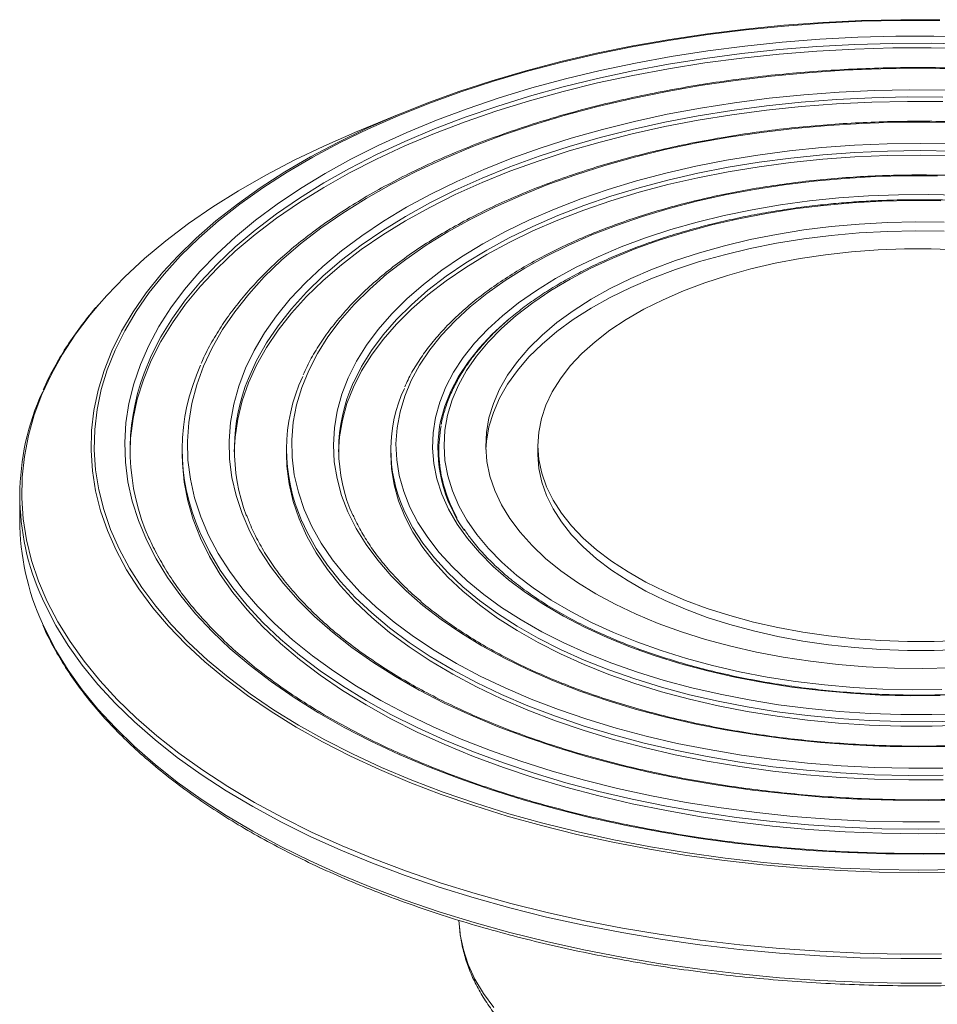
# Model space of a CAD drawing. Units: millimetres. Extents: x 149 to 2525, y 0 to 1761.
# Drawn here: x 2324 to 2412, y 1664 to 1759 of the extents above; entities that cross this region are included whole.
import ezdxf

# ---------------------------------------------------------------- set-up
doc = ezdxf.new("R2010")
doc.units = ezdxf.units.MM

msp = doc.modelspace()

# ---------------------------------------------------------------- linework, layer by layer
at = {"color": 7, "linetype": 'Continuous', "lineweight": 15}
for p, q in [((2359.939, 1749.754), (2355.767, 1748.02)), ((2339.139, 1717.587), (2339.139, 1717.158)), ((2349.139, 1717.587), (2349.139, 1717.158)), ((2359.139, 1717.587), (2359.139, 1717.158)), ((2373.243, 1718.015), (2373.243, 1717.158)), ((2364.052, 1714.801), (2364.341, 1713.507)), ((2323.563, 1713.19), (2323.563, 1710.829)), ((2365.671, 1672.451), (2365.722, 1671.804))]:
    msp.add_line(p, q, dxfattribs=at)
at = {"color": 7, "linetype": 'Continuous', "lineweight": 15, "flags": 128}
for points in [[(2413.454, 1677.315), (2409.719, 1677.272), (2405.983, 1677.32), (2402.256, 1677.459), (2398.546, 1677.688), (2394.86, 1678.007), (2391.209, 1678.415), (2387.598, 1678.912), (2384.038, 1679.496), (2380.535, 1680.165), (2377.097, 1680.92), (2373.732, 1681.757), (2370.448, 1682.675), (2367.251, 1683.672), (2364.15, 1684.745), (2361.15, 1685.893), (2358.259, 1687.112), (2355.483, 1688.401), (2352.828, 1689.755), (2350.301, 1691.173), (2347.906, 1692.65), (2345.649, 1694.184), (2343.536, 1695.771), (2341.57, 1697.408), (2339.757, 1699.091), (2338.1, 1700.816), (2336.603, 1702.58), (2335.269, 1704.377), (2334.102, 1706.206), (2333.103, 1708.06), (2332.276, 1709.937), (2331.622, 1711.832), (2331.142, 1713.741), (2330.838, 1715.659), (2330.71, 1717.582), (2330.759, 1719.507), (2330.984, 1721.428), (2331.385, 1723.342), (2331.96, 1725.243), (2332.71, 1727.129), (2333.632, 1728.994), (2334.723, 1730.834), (2335.983, 1732.646), (2337.406, 1734.426), (2338.992, 1736.169), (2340.735, 1737.871), (2342.633, 1739.529), (2344.681, 1741.139), (2346.874, 1742.697), (2349.207, 1744.2), (2351.675, 1745.645), (2354.274, 1747.029), (2356.996, 1748.347), (2359.836, 1749.598), (2362.788, 1750.778), (2365.844, 1751.885), (2368.999, 1752.917), (2372.245, 1753.871), (2375.574, 1754.744), (2378.98, 1755.536), (2382.455, 1756.244), (2385.991, 1756.867), (2389.58, 1757.403), (2393.214, 1757.851), (2396.885, 1758.211), (2400.585, 1758.48), (2404.305, 1758.659), (2408.038, 1758.748), (2411.775, 1758.746)], [(2337.298, 1734.599), (2338.718, 1736.149), (2340.469, 1737.858), (2342.374, 1739.523), (2344.429, 1741.139), (2346.63, 1742.703), (2348.973, 1744.212), (2351.451, 1745.663), (2354.059, 1747.051), (2356.792, 1748.375), (2359.643, 1749.63), (2362.606, 1750.815), (2365.674, 1751.927), (2368.841, 1752.962), (2372.099, 1753.92), (2375.442, 1754.797), (2378.861, 1755.592), (2382.349, 1756.303), (2385.899, 1756.928), (2389.501, 1757.466), (2393.149, 1757.916), (2396.835, 1758.276), (2400.549, 1758.547), (2404.284, 1758.727), (2408.031, 1758.816), (2411.783, 1758.814)], [(2413.896, 1678.839), (2410.244, 1678.784), (2406.591, 1678.818), (2402.946, 1678.943), (2399.317, 1679.157), (2395.712, 1679.461), (2392.139, 1679.854), (2388.607, 1680.334), (2385.123, 1680.901), (2381.697, 1681.553), (2378.335, 1682.289), (2375.045, 1683.108), (2371.836, 1684.006), (2368.714, 1684.983), (2365.686, 1686.036), (2362.76, 1687.163), (2359.942, 1688.36), (2357.238, 1689.626), (2354.656, 1690.956), (2352.201, 1692.35), (2349.878, 1693.802), (2347.693, 1695.31), (2345.65, 1696.87), (2343.756, 1698.478), (2342.013, 1700.132), (2340.426, 1701.827), (2338.999, 1703.559), (2337.735, 1705.324), (2336.636, 1707.118), (2335.706, 1708.938), (2334.946, 1710.778), (2334.359, 1712.635), (2333.945, 1714.505), (2333.705, 1716.382), (2333.641, 1718.263), (2333.751, 1720.144), (2334.037, 1722.02), (2334.497, 1723.886), (2335.13, 1725.74), (2335.935, 1727.575), (2336.91, 1729.388), (2338.052, 1731.175), (2339.36, 1732.932), (2340.83, 1734.655), (2342.458, 1736.339), (2344.241, 1737.981), (2346.175, 1739.577), (2348.255, 1741.124), (2350.477, 1742.617), (2352.836, 1744.054), (2355.325, 1745.431), (2357.94, 1746.745), (2360.674, 1747.993), (2363.522, 1749.172), (2366.475, 1750.279), (2369.528, 1751.312), (2372.674, 1752.269), (2375.906, 1753.147), (2379.215, 1753.943), (2382.595, 1754.658), (2386.037, 1755.288), (2389.534, 1755.832), (2393.078, 1756.289), (2396.66, 1756.658), (2400.272, 1756.939), (2403.907, 1757.129), (2407.555, 1757.23), (2411.208, 1757.241), (2414.858, 1757.161)], [(2334.14, 1717.372), (2334.197, 1718.684), (2334.428, 1720.564), (2334.836, 1722.436), (2335.419, 1724.295), (2336.175, 1726.138), (2337.103, 1727.96), (2338.201, 1729.756), (2339.467, 1731.524), (2340.897, 1733.257), (2342.487, 1734.953), (2344.235, 1736.608), (2346.136, 1738.217), (2348.186, 1739.777), (2350.38, 1741.284), (2352.712, 1742.735), (2355.178, 1744.125), (2357.772, 1745.453), (2360.487, 1746.715), (2363.317, 1747.908), (2366.256, 1749.029), (2369.296, 1750.076), (2372.432, 1751.046), (2375.654, 1751.936), (2378.956, 1752.746), (2382.331, 1753.472), (2385.769, 1754.113), (2389.264, 1754.668), (2392.807, 1755.136), (2396.389, 1755.515), (2400.003, 1755.804), (2403.639, 1756.003), (2407.29, 1756.111), (2410.947, 1756.128), (2414.602, 1756.055)], [(2411.745, 1681.887), (2408.218, 1681.883), (2404.695, 1681.969), (2401.185, 1682.147), (2397.697, 1682.416), (2394.239, 1682.774), (2390.821, 1683.222), (2387.451, 1683.757), (2384.137, 1684.379), (2380.888, 1685.086), (2377.712, 1685.876), (2374.617, 1686.748), (2371.611, 1687.698), (2368.702, 1688.725), (2365.897, 1689.826), (2363.202, 1690.998), (2360.625, 1692.238), (2358.173, 1693.543), (2355.85, 1694.911), (2353.665, 1696.336), (2351.621, 1697.817), (2349.724, 1699.348), (2347.979, 1700.927), (2346.39, 1702.548), (2344.961, 1704.209), (2343.696, 1705.905), (2342.598, 1707.631), (2341.67, 1709.383), (2340.914, 1711.158), (2340.332, 1712.949), (2339.925, 1714.754), (2339.695, 1716.566), (2339.643, 1718.383), (2339.767, 1720.198), (2340.068, 1722.008), (2340.546, 1723.808), (2341.199, 1725.593), (2342.024, 1727.359), (2343.022, 1729.101), (2344.187, 1730.816), (2345.519, 1732.498), (2347.013, 1734.143), (2348.666, 1735.748), (2350.473, 1737.308), (2352.43, 1738.819), (2354.532, 1740.278), (2356.774, 1741.68), (2359.149, 1743.023), (2361.653, 1744.302), (2364.278, 1745.515), (2367.018, 1746.659), (2369.867, 1747.73), (2372.816, 1748.726), (2375.859, 1749.645), (2378.987, 1750.484), (2382.193, 1751.24), (2385.47, 1751.913), (2388.807, 1752.5), (2392.198, 1753), (2395.633, 1753.412), (2399.104, 1753.734), (2402.602, 1753.966), (2406.118, 1754.107), (2409.644, 1754.157), (2413.17, 1754.116)], [(2414.113, 1684.005), (2410.708, 1683.936), (2407.3, 1683.958), (2403.899, 1684.07), (2400.514, 1684.271), (2397.154, 1684.563), (2393.827, 1684.943), (2390.543, 1685.41), (2387.309, 1685.965), (2384.136, 1686.604), (2381.03, 1687.326), (2378.001, 1688.13), (2375.056, 1689.013), (2372.203, 1689.973), (2369.45, 1691.007), (2366.804, 1692.113), (2364.272, 1693.288), (2361.861, 1694.528), (2359.577, 1695.831), (2357.426, 1697.192), (2355.415, 1698.609), (2353.547, 1700.077), (2351.829, 1701.592), (2350.264, 1703.151), (2348.857, 1704.75), (2347.612, 1706.384), (2346.532, 1708.048), (2345.62, 1709.739), (2344.878, 1711.452), (2344.308, 1713.182), (2343.911, 1714.926), (2343.69, 1716.677), (2343.644, 1718.432), (2343.773, 1720.186), (2344.078, 1721.934), (2344.557, 1723.671), (2345.208, 1725.394), (2346.032, 1727.097), (2347.024, 1728.776), (2348.183, 1730.427), (2349.505, 1732.044), (2350.987, 1733.625), (2352.625, 1735.164), (2354.415, 1736.657), (2356.352, 1738.101), (2358.43, 1739.492), (2360.645, 1740.826), (2362.99, 1742.099), (2365.46, 1743.309), (2368.047, 1744.451), (2370.744, 1745.523), (2373.545, 1746.523), (2376.443, 1747.446), (2379.429, 1748.292), (2382.495, 1749.058), (2385.634, 1749.741), (2388.837, 1750.34), (2392.096, 1750.853), (2395.402, 1751.279), (2398.746, 1751.617), (2402.119, 1751.866), (2405.512, 1752.025), (2408.917, 1752.094), (2412.325, 1752.073)], [(2344.14, 1717.372), (2344.213, 1718.766), (2344.464, 1720.517), (2344.89, 1722.26), (2345.492, 1723.988), (2346.267, 1725.699), (2347.213, 1727.386), (2348.328, 1729.045), (2349.609, 1730.673), (2351.052, 1732.264), (2352.654, 1733.815), (2354.41, 1735.32), (2356.315, 1736.777), (2358.364, 1738.18), (2360.552, 1739.528), (2362.872, 1740.814), (2365.32, 1742.037), (2367.887, 1743.193), (2370.567, 1744.279), (2373.353, 1745.291), (2376.238, 1746.228), (2379.212, 1747.086), (2382.27, 1747.864), (2385.401, 1748.559), (2388.599, 1749.169), (2391.853, 1749.693), (2395.156, 1750.129), (2398.499, 1750.477), (2401.872, 1750.734), (2405.266, 1750.901), (2408.673, 1750.977), (2412.082, 1750.962)], [(2412.069, 1687.045), (2408.81, 1687.028), (2405.554, 1687.101), (2402.311, 1687.265), (2399.089, 1687.52), (2395.9, 1687.863), (2392.751, 1688.296), (2389.652, 1688.815), (2386.612, 1689.42), (2383.64, 1690.109), (2380.745, 1690.879), (2377.935, 1691.73), (2375.219, 1692.657), (2372.604, 1693.659), (2370.098, 1694.732), (2367.709, 1695.874), (2365.443, 1697.08), (2363.308, 1698.348), (2361.309, 1699.674), (2359.452, 1701.053), (2357.743, 1702.482), (2356.186, 1703.957), (2354.787, 1705.473), (2353.549, 1707.025), (2352.477, 1708.61), (2351.572, 1710.223), (2350.838, 1711.858), (2350.278, 1713.512), (2349.892, 1715.178), (2349.681, 1716.853), (2349.647, 1718.532), (2349.79, 1720.209), (2350.108, 1721.879), (2350.602, 1723.538), (2351.27, 1725.181), (2352.109, 1726.803), (2353.117, 1728.399), (2354.292, 1729.965), (2355.629, 1731.495), (2357.126, 1732.986), (2358.776, 1734.433), (2360.577, 1735.832), (2362.522, 1737.179), (2364.606, 1738.47), (2366.822, 1739.7), (2369.165, 1740.867), (2371.627, 1741.967), (2374.2, 1742.997), (2376.879, 1743.953), (2379.653, 1744.833), (2382.517, 1745.635), (2385.46, 1746.355), (2388.475, 1746.993), (2391.552, 1747.545), (2394.683, 1748.011), (2397.858, 1748.389), (2401.068, 1748.678), (2404.304, 1748.877), (2407.557, 1748.985), (2410.815, 1749.003), (2414.071, 1748.929)], [(2331.172, 1731.527), (2331.906, 1732.355), (2333.637, 1734.149), (2335.524, 1735.901), (2337.562, 1737.607), (2339.749, 1739.264), (2342.078, 1740.868), (2344.546, 1742.416), (2347.147, 1743.906), (2349.876, 1745.333), (2352.728, 1746.696), (2355.696, 1747.99), (2355.767, 1748.02)], [(2412.896, 1689.127), (2409.746, 1689.084), (2406.596, 1689.131), (2403.457, 1689.27), (2400.337, 1689.498), (2397.248, 1689.817), (2394.198, 1690.224), (2391.197, 1690.719), (2388.254, 1691.299), (2385.38, 1691.964), (2382.582, 1692.71), (2379.87, 1693.537), (2377.252, 1694.44), (2374.737, 1695.417), (2372.332, 1696.466), (2370.045, 1697.582), (2367.883, 1698.762), (2365.853, 1700.004), (2363.961, 1701.301), (2362.214, 1702.652), (2360.616, 1704.051), (2359.173, 1705.493), (2357.889, 1706.975), (2356.769, 1708.492), (2355.816, 1710.039), (2355.033, 1711.611), (2354.422, 1713.203), (2353.985, 1714.81), (2353.724, 1716.427), (2353.639, 1718.05), (2353.731, 1719.672), (2354, 1721.289), (2354.444, 1722.895), (2355.062, 1724.487), (2355.853, 1726.058), (2356.813, 1727.603), (2357.941, 1729.119), (2359.231, 1730.599), (2360.68, 1732.04), (2362.285, 1733.437), (2364.038, 1734.785), (2365.936, 1736.081), (2367.972, 1737.319), (2370.139, 1738.497), (2372.431, 1739.611), (2374.841, 1740.656), (2377.361, 1741.631), (2379.983, 1742.531), (2382.699, 1743.353), (2385.5, 1744.097), (2388.378, 1744.758), (2391.323, 1745.335), (2394.326, 1745.826), (2397.378, 1746.229), (2400.469, 1746.544), (2403.589, 1746.769), (2406.73, 1746.903), (2409.879, 1746.947), (2413.029, 1746.899)], [(2354.141, 1717.372), (2354.23, 1718.8), (2354.496, 1720.402), (2354.937, 1721.995), (2355.55, 1723.572), (2356.333, 1725.129), (2357.285, 1726.661), (2358.402, 1728.163), (2359.681, 1729.63), (2361.118, 1731.058), (2362.708, 1732.442), (2364.446, 1733.779), (2366.326, 1735.063), (2368.344, 1736.29), (2370.492, 1737.458), (2372.764, 1738.561), (2375.152, 1739.598), (2377.65, 1740.563), (2380.248, 1741.455), (2382.94, 1742.271), (2385.716, 1743.007), (2388.568, 1743.662), (2391.487, 1744.234), (2394.464, 1744.721), (2397.489, 1745.121), (2400.552, 1745.433), (2403.645, 1745.656), (2406.757, 1745.789), (2409.879, 1745.832), (2413, 1745.785)], [(2413.997, 1692.264), (2411.027, 1692.182), (2408.054, 1692.19), (2405.086, 1692.289), (2402.136, 1692.478), (2399.212, 1692.757), (2396.325, 1693.125), (2393.486, 1693.58), (2390.704, 1694.121), (2387.989, 1694.746), (2385.351, 1695.453), (2382.799, 1696.239), (2380.342, 1697.102), (2377.988, 1698.037), (2375.746, 1699.044), (2373.624, 1700.116), (2371.628, 1701.252), (2369.767, 1702.446), (2368.047, 1703.696), (2366.473, 1704.995), (2365.052, 1706.34), (2363.787, 1707.726), (2362.685, 1709.149), (2361.748, 1710.602), (2360.979, 1712.082), (2360.383, 1713.582), (2359.96, 1715.098), (2359.712, 1716.624), (2359.64, 1718.155), (2359.744, 1719.686), (2360.024, 1721.211), (2360.479, 1722.724), (2361.107, 1724.221), (2361.907, 1725.696), (2362.874, 1727.144), (2364.007, 1728.561), (2365.3, 1729.94), (2366.75, 1731.277), (2368.351, 1732.567), (2370.098, 1733.807), (2371.984, 1734.991), (2374.003, 1736.115), (2376.147, 1737.176), (2378.411, 1738.17), (2380.784, 1739.092), (2383.259, 1739.941), (2385.828, 1740.713), (2388.481, 1741.405), (2391.208, 1742.014), (2394.001, 1742.54), (2396.85, 1742.979), (2399.744, 1743.331), (2402.674, 1743.594), (2405.628, 1743.767), (2408.598, 1743.849), (2411.571, 1743.841)], [(2411.81, 1693.999), (2408.936, 1693.981), (2406.065, 1694.054), (2403.208, 1694.219), (2400.376, 1694.473), (2397.58, 1694.817), (2394.83, 1695.249), (2392.137, 1695.767), (2389.512, 1696.37), (2386.963, 1697.054), (2384.501, 1697.819), (2382.135, 1698.659), (2379.874, 1699.574), (2377.726, 1700.558), (2375.701, 1701.608), (2373.804, 1702.721), (2372.044, 1703.892), (2370.428, 1705.116), (2368.961, 1706.389), (2367.649, 1707.706), (2366.496, 1709.063), (2365.508, 1710.453), (2364.689, 1711.872), (2364.04, 1713.315), (2363.565, 1714.775), (2363.265, 1716.247), (2363.142, 1717.727), (2363.196, 1719.207), (2363.427, 1720.683), (2363.834, 1722.148), (2364.415, 1723.598), (2365.169, 1725.027), (2366.091, 1726.429), (2367.18, 1727.799), (2368.43, 1729.133), (2369.838, 1730.424), (2371.397, 1731.667), (2373.101, 1732.86), (2374.945, 1733.995), (2376.921, 1735.071), (2379.022, 1736.081), (2381.24, 1737.023), (2383.566, 1737.893), (2385.992, 1738.687), (2388.508, 1739.404), (2391.105, 1740.038), (2393.773, 1740.59), (2396.501, 1741.056), (2399.281, 1741.434), (2402.1, 1741.723), (2404.948, 1741.923), (2407.815, 1742.032), (2410.689, 1742.05), (2413.56, 1741.976)], [(2411.891, 1741.461), (2409.057, 1741.482), (2406.226, 1741.413), (2403.408, 1741.252), (2400.616, 1741.002), (2397.859, 1740.664), (2395.148, 1740.237), (2392.494, 1739.724), (2389.907, 1739.128), (2387.397, 1738.45), (2384.974, 1737.692), (2382.647, 1736.859), (2380.425, 1735.953), (2378.316, 1734.977), (2376.33, 1733.936), (2374.473, 1732.833), (2372.753, 1731.673), (2371.176, 1730.459), (2369.748, 1729.198), (2368.476, 1727.894), (2367.363, 1726.551), (2366.415, 1725.175), (2365.635, 1723.772), (2365.025, 1722.346), (2364.589, 1720.904), (2364.328, 1719.45), (2364.243, 1717.991), (2364.334, 1716.532), (2364.601, 1715.079), (2365.043, 1713.637), (2365.658, 1712.212), (2366.444, 1710.809), (2367.398, 1709.434), (2368.516, 1708.093), (2369.793, 1706.79), (2371.226, 1705.53), (2372.807, 1704.319), (2374.532, 1703.16), (2376.394, 1702.059), (2378.384, 1701.02), (2380.497, 1700.047), (2382.722, 1699.143), (2385.053, 1698.312), (2387.479, 1697.557), (2389.992, 1696.881)], [(2412.193, 1739.39), (2409.473, 1739.425), (2406.755, 1739.367), (2404.05, 1739.219), (2401.37, 1738.979), (2398.726, 1738.65), (2396.13, 1738.232), (2393.592, 1737.728), (2391.123, 1737.139), (2388.735, 1736.469), (2386.436, 1735.719), (2384.238, 1734.894), (2382.15, 1733.996), (2380.179, 1733.03), (2378.336, 1732), (2376.628, 1730.91), (2375.061, 1729.764), (2373.644, 1728.569), (2372.381, 1727.328), (2371.279, 1726.047), (2370.341, 1724.732), (2369.573, 1723.388), (2368.977, 1722.021), (2368.556, 1720.636), (2368.311, 1719.241), (2368.244, 1717.841), (2368.355, 1716.441), (2368.644, 1715.048), (2369.109, 1713.667), (2369.748, 1712.305), (2370.559, 1710.968), (2371.538, 1709.661), (2372.681, 1708.389), (2373.983, 1707.159), (2375.438, 1705.976), (2377.041, 1704.843), (2378.784, 1703.768), (2380.659, 1702.753), (2382.66, 1701.804), (2384.777, 1700.924), (2387.001, 1700.117), (2389.322, 1699.387), (2391.732, 1698.737)], [(2412.193, 1738.533), (2409.473, 1738.567), (2406.755, 1738.51), (2404.05, 1738.361), (2401.37, 1738.122), (2398.726, 1737.793), (2396.13, 1737.375), (2393.592, 1736.871), (2391.123, 1736.282), (2388.735, 1735.612), (2386.436, 1734.862), (2384.238, 1734.037), (2382.15, 1733.139), (2380.179, 1732.173), (2378.336, 1731.143), (2376.628, 1730.053), (2375.061, 1728.907), (2373.644, 1727.711), (2372.381, 1726.47), (2371.279, 1725.19), (2370.341, 1723.874), (2369.573, 1722.53), (2368.977, 1721.163), (2368.556, 1719.779), (2368.311, 1718.384), (2368.251, 1717.587)], [(2413.497, 1736.754), (2410.95, 1736.841), (2408.397, 1736.836), (2405.852, 1736.739), (2403.326, 1736.551), (2400.831, 1736.273), (2398.38, 1735.906), (2395.985, 1735.452), (2393.657, 1734.912), (2391.408, 1734.291), (2389.248, 1733.59), (2387.189, 1732.813), (2385.24, 1731.964), (2383.41, 1731.047), (2381.709, 1730.067), (2380.146, 1729.028), (2378.726, 1727.935), (2377.458, 1726.794), (2376.348, 1725.611), (2375.401, 1724.39), (2374.621, 1723.138), (2374.013, 1721.861), (2373.58, 1720.566), (2373.322, 1719.258), (2373.243, 1717.944), (2373.342, 1716.63), (2373.618, 1715.323), (2374.071, 1714.029), (2374.698, 1712.755), (2375.496, 1711.506), (2376.461, 1710.289), (2377.589, 1709.11), (2378.873, 1707.974), (2380.309, 1706.887), (2381.888, 1705.854), (2383.603, 1704.88), (2385.446, 1703.97), (2387.408, 1703.129), (2389.478, 1702.361), (2391.648, 1701.668), (2393.906, 1701.055)], [(2413.251, 1680.802), (2409.729, 1680.759), (2406.206, 1680.806), (2402.692, 1680.944), (2399.196, 1681.171), (2395.727, 1681.489), (2392.292, 1681.895), (2388.901, 1682.388), (2385.562, 1682.968), (2382.283, 1683.634), (2379.073, 1684.382), (2375.939, 1685.212), (2372.889, 1686.121), (2369.931, 1687.108), (2367.073, 1688.169), (2364.32, 1689.302), (2361.681, 1690.505), (2359.161, 1691.774), (2356.767, 1693.105), (2354.505, 1694.497), (2352.381, 1695.945), (2350.399, 1697.446), (2348.566, 1698.996), (2346.884, 1700.591), (2345.359, 1702.227), (2343.994, 1703.9), (2342.792, 1705.606), (2341.758, 1707.341), (2340.892, 1709.101), (2340.198, 1710.88), (2339.677, 1712.675), (2339.33, 1714.481), (2339.159, 1716.294), (2339.139, 1717.158)], [(2412.087, 1685.931), (2408.802, 1685.913), (2405.519, 1685.987), (2402.248, 1686.153), (2399, 1686.409), (2395.784, 1686.756), (2392.609, 1687.191), (2389.484, 1687.715), (2386.419, 1688.325), (2383.422, 1689.02), (2380.503, 1689.797), (2377.67, 1690.654), (2374.931, 1691.589), (2372.295, 1692.599), (2369.768, 1693.682), (2367.359, 1694.833), (2365.075, 1696.049), (2362.921, 1697.327), (2360.906, 1698.664), (2359.033, 1700.055), (2357.31, 1701.496), (2355.741, 1702.983), (2354.33, 1704.511), (2353.082, 1706.077), (2352, 1707.675), (2351.088, 1709.301), (2350.348, 1710.95), (2349.783, 1712.617), (2349.394, 1714.298), (2349.182, 1715.986), (2349.139, 1717.158)], [(2414.038, 1691.15), (2411.04, 1691.067), (2408.036, 1691.075), (2405.039, 1691.175), (2402.059, 1691.367), (2399.106, 1691.648), (2396.191, 1692.02), (2393.323, 1692.48), (2390.514, 1693.026), (2387.772, 1693.657), (2385.107, 1694.371), (2382.53, 1695.165), (2380.048, 1696.036), (2377.671, 1696.981), (2375.407, 1697.997), (2373.263, 1699.081), (2371.248, 1700.228), (2369.368, 1701.434), (2367.631, 1702.696), (2366.041, 1704.008), (2364.606, 1705.367), (2363.329, 1706.767), (2362.215, 1708.203), (2361.269, 1709.671), (2360.493, 1711.165), (2359.89, 1712.681), (2359.463, 1714.212), (2359.212, 1715.753), (2359.139, 1717.158)], [(2373.243, 1717.158), (2373.243, 1717.087), (2373.342, 1715.773), (2373.618, 1714.466), (2374.071, 1713.172), (2374.698, 1711.898), (2375.496, 1710.649), (2376.461, 1709.432), (2377.589, 1708.253), (2378.873, 1707.117), (2380.309, 1706.029), (2381.888, 1704.997), (2383.603, 1704.023), (2385.446, 1703.113), (2387.408, 1702.272), (2389.478, 1701.503), (2391.648, 1700.811), (2393.906, 1700.198)], [(2393.906, 1701.055), (2396.242, 1700.525), (2398.644, 1700.08), (2401.1, 1699.723), (2403.599, 1699.454), (2406.128, 1699.276), (2408.675, 1699.19), (2411.228, 1699.195), (2413.773, 1699.291)], [(2393.906, 1700.198), (2396.242, 1699.668), (2398.644, 1699.223), (2401.1, 1698.866), (2403.599, 1698.597), (2406.128, 1698.419), (2408.675, 1698.332), (2411.228, 1698.337), (2413.773, 1698.434)], [(2391.732, 1698.737), (2394.218, 1698.169), (2396.772, 1697.686), (2399.382, 1697.29), (2402.036, 1696.983), (2404.723, 1696.766), (2407.432, 1696.64), (2410.152, 1696.606), (2412.87, 1696.663)], [(2389.992, 1696.881), (2392.581, 1696.288), (2395.237, 1695.778), (2397.95, 1695.354), (2400.708, 1695.018), (2403.501, 1694.771), (2406.319, 1694.614), (2409.151, 1694.548), (2411.985, 1694.572)]]:
    msp.add_lwpolyline(points, dxfattribs=at)
at = {"color": 8, "linetype": 'Continuous', "lineweight": 15, "flags": 128}
for points in [[(2335.49, 1724.919), (2336.175, 1726.567), (2337.103, 1728.388), (2338.201, 1730.185), (2339.467, 1731.952), (2340.897, 1733.686), (2342.487, 1735.382), (2344.235, 1737.036), (2346.136, 1738.645), (2348.186, 1740.205), (2350.38, 1741.712), (2352.712, 1743.163), (2355.178, 1744.554), (2357.772, 1745.882), (2360.487, 1747.144), (2363.317, 1748.337), (2366.256, 1749.458), (2369.296, 1750.504), (2372.432, 1751.474), (2375.654, 1752.365), (2378.956, 1753.174), (2382.331, 1753.9), (2385.769, 1754.542), (2389.264, 1755.097), (2392.807, 1755.564), (2396.389, 1755.943), (2400.003, 1756.232), (2403.639, 1756.431), (2407.29, 1756.54), (2410.947, 1756.557), (2414.602, 1756.483)], [(2345.494, 1724.422), (2346.267, 1726.127), (2347.213, 1727.814), (2348.328, 1729.474), (2349.609, 1731.102), (2351.052, 1732.693), (2352.654, 1734.243), (2354.41, 1735.749), (2356.315, 1737.205), (2358.364, 1738.609), (2360.552, 1739.956), (2362.872, 1741.243), (2365.32, 1742.466), (2367.887, 1743.622), (2370.567, 1744.707), (2373.353, 1745.72), (2376.238, 1746.657), (2379.212, 1747.515), (2382.27, 1748.293), (2385.401, 1748.987), (2388.599, 1749.598), (2391.853, 1750.122), (2395.156, 1750.558), (2398.499, 1750.905), (2401.872, 1751.163), (2405.266, 1751.33), (2408.673, 1751.406), (2412.082, 1751.391)], [(2355.54, 1723.978), (2355.55, 1724), (2356.333, 1725.557), (2357.285, 1727.089), (2358.402, 1728.591), (2359.681, 1730.058), (2361.118, 1731.487), (2362.708, 1732.871), (2364.446, 1734.207), (2366.326, 1735.491), (2368.344, 1736.719), (2370.492, 1737.886), (2372.764, 1738.99), (2375.152, 1740.026), (2377.65, 1740.992), (2380.248, 1741.884), (2382.94, 1742.699), (2385.716, 1743.436), (2388.568, 1744.091), (2391.487, 1744.663), (2394.464, 1745.149), (2397.489, 1745.549), (2400.552, 1745.861), (2403.645, 1746.084), (2406.757, 1746.217), (2409.879, 1746.261), (2413, 1746.214)], [(2413.468, 1677.069), (2409.718, 1677.025), (2405.968, 1677.073), (2402.227, 1677.212), (2398.502, 1677.442), (2394.803, 1677.763), (2391.137, 1678.173), (2387.513, 1678.671), (2383.938, 1679.257), (2380.421, 1679.93), (2376.97, 1680.687), (2373.593, 1681.527), (2370.296, 1682.449), (2367.087, 1683.45), (2363.973, 1684.527), (2360.962, 1685.68), (2358.06, 1686.904), (2355.273, 1688.197), (2352.608, 1689.557), (2350.071, 1690.98), (2347.667, 1692.463), (2345.401, 1694.003), (2343.28, 1695.596), (2341.306, 1697.239), (2339.486, 1698.929), (2337.823, 1700.66), (2336.32, 1702.431), (2334.981, 1704.235), (2333.809, 1706.071), (2332.807, 1707.933), (2331.977, 1709.817), (2331.32, 1711.719), (2330.838, 1713.635), (2330.533, 1715.56), (2330.405, 1717.491), (2330.453, 1719.423), (2330.679, 1721.352), (2331.082, 1723.273), (2331.66, 1725.182), (2332.412, 1727.074), (2333.337, 1728.947), (2334.433, 1730.795), (2335.697, 1732.614), (2337.127, 1734.4), (2337.298, 1734.599)], [(2411.933, 1669.221), (2408.043, 1669.217), (2404.157, 1669.303), (2400.283, 1669.48), (2396.428, 1669.747), (2392.6, 1670.103), (2388.808, 1670.548), (2385.058, 1671.081), (2381.359, 1671.7), (2377.718, 1672.405), (2374.143, 1673.194), (2370.641, 1674.065), (2367.218, 1675.017), (2363.883, 1676.048), (2360.641, 1677.155), (2357.5, 1678.337), (2354.466, 1679.59), (2351.545, 1680.913), (2348.743, 1682.302), (2346.065, 1683.755), (2343.518, 1685.269), (2341.107, 1686.841), (2338.835, 1688.467), (2336.709, 1690.145), (2334.732, 1691.87), (2332.908, 1693.64), (2331.242, 1695.45), (2329.736, 1697.297), (2328.394, 1699.177), (2327.218, 1701.087), (2326.21, 1703.021), (2325.374, 1704.978), (2324.71, 1706.952), (2324.22, 1708.939), (2323.904, 1710.936), (2323.765, 1712.938), (2323.801, 1714.941), (2324.012, 1716.941), (2324.399, 1718.935), (2324.961, 1720.917), (2325.696, 1722.884), (2326.602, 1724.832), (2327.679, 1726.757), (2328.924, 1728.655), (2330.333, 1730.523), (2331.172, 1731.527)], [(2363.821, 1719.807), (2363.917, 1720.296), (2364.32, 1721.746), (2364.895, 1723.181), (2365.64, 1724.595), (2366.553, 1725.982), (2367.63, 1727.338), (2368.868, 1728.657), (2370.26, 1729.934), (2370.463, 1730.106)], [(2414.038, 1691.579), (2411.04, 1691.495), (2408.036, 1691.504), (2405.039, 1691.604), (2402.059, 1691.795), (2399.106, 1692.077), (2396.191, 1692.448), (2393.323, 1692.908), (2390.514, 1693.455), (2387.772, 1694.086), (2385.107, 1694.8), (2382.53, 1695.593), (2380.048, 1696.464), (2377.671, 1697.41), (2375.407, 1698.426), (2373.263, 1699.509), (2371.248, 1700.656), (2369.368, 1701.863), (2367.631, 1703.124), (2366.041, 1704.437), (2364.606, 1705.795), (2363.329, 1707.195), (2362.215, 1708.632), (2361.269, 1710.1), (2360.493, 1711.594), (2360.39, 1711.822)], [(2412.087, 1686.359), (2408.802, 1686.342), (2405.519, 1686.416), (2402.248, 1686.581), (2399, 1686.838), (2395.784, 1687.184), (2392.609, 1687.62), (2389.484, 1688.144), (2386.419, 1688.754), (2383.422, 1689.448), (2380.503, 1690.225), (2377.67, 1691.083), (2374.931, 1692.018), (2372.295, 1693.028), (2369.768, 1694.11), (2367.359, 1695.261), (2365.075, 1696.478), (2362.921, 1697.756), (2360.906, 1699.093), (2359.033, 1700.483), (2357.31, 1701.924), (2355.741, 1703.411), (2354.33, 1704.94), (2353.082, 1706.505), (2352, 1708.104), (2351.088, 1709.729), (2350.629, 1710.705)], [(2413.251, 1681.23), (2409.729, 1681.187), (2406.206, 1681.234), (2402.692, 1681.372), (2399.196, 1681.6), (2395.727, 1681.917), (2392.292, 1682.323), (2388.901, 1682.817), (2385.562, 1683.397), (2382.283, 1684.062), (2379.073, 1684.81), (2375.939, 1685.64), (2372.889, 1686.55), (2369.931, 1687.536), (2367.073, 1688.597), (2364.32, 1689.731), (2361.681, 1690.933), (2359.161, 1692.202), (2356.767, 1693.534), (2354.505, 1694.926), (2352.381, 1696.374), (2350.399, 1697.874), (2348.566, 1699.424), (2346.884, 1701.019), (2345.359, 1702.655), (2343.994, 1704.329), (2342.792, 1706.035), (2341.758, 1707.77), (2340.892, 1709.529), (2340.833, 1709.664)], [(2411.938, 1668.781), (2408.039, 1668.777), (2404.145, 1668.864), (2400.261, 1669.041), (2396.398, 1669.308), (2392.561, 1669.665), (2388.76, 1670.111), (2385.002, 1670.645), (2381.295, 1671.266), (2377.646, 1671.973), (2374.063, 1672.764), (2370.552, 1673.637), (2367.122, 1674.591), (2363.779, 1675.624), (2360.53, 1676.734), (2357.382, 1677.918), (2354.341, 1679.174), (2351.413, 1680.5), (2348.605, 1681.892), (2345.921, 1683.349), (2343.369, 1684.866), (2340.951, 1686.442), (2338.675, 1688.072), (2336.544, 1689.753), (2334.562, 1691.482), (2332.735, 1693.255), (2331.064, 1695.07), (2329.555, 1696.921), (2328.21, 1698.805), (2327.031, 1700.719), (2326.021, 1702.658), (2325.742, 1703.268)], [(2411.938, 1666.42), (2408.039, 1666.416), (2404.145, 1666.503), (2400.261, 1666.68), (2396.398, 1666.948), (2392.561, 1667.305), (2388.76, 1667.751), (2385.002, 1668.284), (2381.295, 1668.905), (2377.646, 1669.612), (2374.063, 1670.403), (2370.552, 1671.276), (2367.122, 1672.23), (2363.779, 1673.263), (2360.53, 1674.373), (2357.382, 1675.557), (2354.341, 1676.813), (2351.413, 1678.139), (2348.605, 1679.531), (2345.921, 1680.988), (2343.369, 1682.505), (2340.951, 1684.081), (2338.675, 1685.711), (2336.544, 1687.392), (2334.562, 1689.121), (2332.735, 1690.894), (2331.064, 1692.709), (2329.555, 1694.56), (2328.21, 1696.444), (2327.031, 1698.358), (2326.021, 1700.298), (2325.742, 1700.907)], [(2369.015, 1664.076), (2368.03, 1665.426), (2367.214, 1666.805), (2366.57, 1668.209), (2366.099, 1669.63), (2365.805, 1671.065), (2365.722, 1671.804)]]:
    msp.add_lwpolyline(points, dxfattribs=at)
at = {"color": 7, "linetype": 'Continuous', "lineweight": 15}
for centre, radius, start, end in [((2358.661, 1717.589), 19.51, 155.46934, 203.96654), ((2355.011, 1717.574), 20.857, 159.38036, 204.32883), ((2362.179, 1717.591), 18.029, 157.73416, 200.69049), ((2365.93, 1717.589), 16.779, 155.2471, 204.22084), ((2347.458, 1713.191), 23.876, 155.27627, 204.55721), ((2369.563, 1717.586), 15.412, 155.49525, 204.64019), ((2373.138, 1717.588), 13.991, 155.16892, 204.33837), ((2377.157, 1717.719), 13.498, 171.10006, 215.81713), ((2376.091, 1717.506), 12.339, 169.00568, 192.66304), ((2347.857, 1710.964), 24.295, 180.31857, 204.45369)]:
    msp.add_arc(centre, radius, start, end, dxfattribs=at)
at = {"color": 8, "linetype": 'Continuous', "lineweight": 15}
msp.add_arc((2377.9, 1717.958), 14.203, 192.84576, 209.28628, dxfattribs=at)
at = {"color": 7, "linetype": 'Continuous', "lineweight": 15}
for points, knots in [([(2440.456, 1750.616), (2439.925, 1750.745), (2438.388, 1751.121), (2435.794, 1751.685), (2432.659, 1752.282), (2429.471, 1752.801), (2426.241, 1753.242), (2422.973, 1753.604), (2419.677, 1753.885), (2416.358, 1754.085), (2413.025, 1754.204), (2409.685, 1754.242), (2406.345, 1754.198), (2403.013, 1754.073), (2399.696, 1753.866), (2396.402, 1753.579), (2393.137, 1753.211), (2389.91, 1752.765), (2386.726, 1752.239), (2383.595, 1751.637), (2380.521, 1750.958), (2377.513, 1750.205), (2374.577, 1749.38), (2371.719, 1748.483), (2368.946, 1747.517), (2366.263, 1746.484), (2363.678, 1745.386), (2361.195, 1744.225), (2358.821, 1743.005), (2356.56, 1741.727), (2354.418, 1740.394), (2352.4, 1739.01), (2350.509, 1737.577), (2348.752, 1736.097), (2347.131, 1734.575), (2345.65, 1733.014), (2344.314, 1731.418), (2343.123, 1729.789), (2342.092, 1728.131), (2341.37, 1726.811), (2341.046, 1726.037), (2340.96, 1725.831)], [0, 0, 0, 0, 0.01389, 0.040279, 0.066668, 0.093054, 0.119438, 0.145821, 0.172203, 0.198584, 0.224964, 0.251344, 0.277724, 0.304103, 0.330484, 0.356865, 0.383247, 0.40963, 0.436015, 0.462402, 0.488791, 0.515182, 0.541577, 0.567975, 0.594376, 0.62078, 0.647189, 0.673602, 0.700019, 0.726439, 0.752864, 0.77929, 0.805719, 0.832147, 0.858571, 0.884987, 0.911391, 0.937778, 0.964141, 0.990473, 1, 1, 1, 1]), ([(2436.106, 1745.978), (2435.615, 1746.098), (2434.19, 1746.445), (2431.782, 1746.963), (2428.868, 1747.505), (2425.904, 1747.969), (2422.899, 1748.354), (2419.86, 1748.659), (2416.795, 1748.884), (2413.712, 1749.027), (2410.619, 1749.089), (2407.523, 1749.07), (2404.434, 1748.968), (2401.358, 1748.786), (2398.305, 1748.523), (2395.281, 1748.179), (2392.295, 1747.756), (2389.354, 1747.255), (2386.467, 1746.677), (2383.64, 1746.023), (2380.88, 1745.296), (2378.196, 1744.496), (2375.593, 1743.626), (2373.08, 1742.689), (2370.661, 1741.685), (2368.344, 1740.619), (2366.134, 1739.492), (2364.037, 1738.307), (2362.06, 1737.067), (2360.206, 1735.775), (2358.481, 1734.435), (2356.89, 1733.05), (2355.437, 1731.623), (2354.127, 1730.158), (2352.961, 1728.659), (2351.952, 1727.129), (2351.208, 1725.828), (2350.861, 1725.03), (2350.744, 1724.758)], [0, 0, 0, 0, 0.015018, 0.043549, 0.07208, 0.100608, 0.129133, 0.157656, 0.186178, 0.214699, 0.243219, 0.271739, 0.300259, 0.32878, 0.357301, 0.385824, 0.414349, 0.442876, 0.471405, 0.499938, 0.528474, 0.557014, 0.585559, 0.614109, 0.642664, 0.671224, 0.699791, 0.728362, 0.756938, 0.785518, 0.8141, 0.84268, 0.871253, 0.899814, 0.928356, 0.956868, 0.985343, 1, 1, 1, 1]), ([(2431.756, 1741.341), (2431.307, 1741.45), (2430.004, 1741.767), (2427.798, 1742.234), (2425.126, 1742.716), (2422.406, 1743.119), (2419.647, 1743.443), (2416.857, 1743.687), (2414.045, 1743.85), (2411.221, 1743.931), (2408.392, 1743.931), (2405.567, 1743.849), (2402.755, 1743.686), (2399.966, 1743.442), (2397.207, 1743.118), (2394.487, 1742.714), (2391.815, 1742.232), (2389.198, 1741.674), (2386.645, 1741.041), (2384.165, 1740.335), (2381.763, 1739.558), (2379.449, 1738.712), (2377.228, 1737.8), (2375.109, 1736.825), (2373.097, 1735.789), (2371.199, 1734.695), (2369.421, 1733.547), (2367.768, 1732.348), (2366.247, 1731.101), (2364.862, 1729.81), (2363.617, 1728.48), (2362.516, 1727.113), (2361.572, 1725.715), (2360.893, 1724.545), (2360.588, 1723.834), (2360.49, 1723.607)], [0, 0, 0, 0, 0.016446, 0.04769, 0.078932, 0.110171, 0.141406, 0.172639, 0.20387, 0.2351, 0.266329, 0.297558, 0.328788, 0.360019, 0.391253, 0.422489, 0.453728, 0.484971, 0.516219, 0.547473, 0.578732, 0.609999, 0.641273, 0.672556, 0.703846, 0.735144, 0.766449, 0.797758, 0.829069, 0.860373, 0.891665, 0.922932, 0.954161, 0.985339, 1, 1, 1, 1]), ([(2409.813, 1741.557), (2408.871, 1741.549), (2407.555, 1741.537), (2405.623, 1741.462), (2403.993, 1741.372), (2402.06, 1741.224), (2400.049, 1741.023), (2397.965, 1740.764), (2395.844, 1740.444), (2393.709, 1740.062), (2391.576, 1739.619), (2389.463, 1739.114), (2387.381, 1738.549), (2385.342, 1737.924), (2383.355, 1737.241), (2381.429, 1736.502), (2379.57, 1735.707), (2377.787, 1734.859), (2376.086, 1733.96), (2374.481, 1733.017), (2372.979, 1732.034), (2371.582, 1731.014), (2370.285, 1729.954), (2369.09, 1728.852), (2367.999, 1727.71), (2367.018, 1726.525), (2366.157, 1725.31), (2365.424, 1724.071), (2364.814, 1722.809), (2364.343, 1721.509), (2364.067, 1720.57), (2363.993, 1720.063), (2363.984, 1720.008)], [0, 0, 0, 0, 0.041822, 0.058437, 0.086035, 0.114598, 0.14516, 0.176978, 0.209753, 0.243246, 0.277288, 0.311757, 0.346562, 0.381637, 0.416931, 0.452409, 0.488049, 0.523836, 0.559765, 0.595807, 0.631389, 0.666922, 0.702588, 0.738431, 0.774518, 0.810937, 0.847793, 0.884183, 0.920404, 0.957375, 0.995326, 1, 1, 1, 1]), ([(2455.645, 1719.932), (2455.621, 1720.088), (2455.523, 1720.726), (2455.176, 1721.847), (2454.623, 1723.239), (2453.923, 1724.571), (2453.118, 1725.831), (2452.179, 1727.065), (2451.112, 1728.269), (2449.921, 1729.438), (2448.61, 1730.568), (2447.184, 1731.657), (2445.646, 1732.701), (2444.001, 1733.7), (2442.252, 1734.65), (2440.406, 1735.548), (2438.47, 1736.391), (2436.45, 1737.177), (2434.354, 1737.903), (2432.188, 1738.567), (2429.961, 1739.167), (2427.682, 1739.701), (2425.362, 1740.169), (2423.016, 1740.568), (2420.668, 1740.896), (2418.37, 1741.152), (2416.246, 1741.331), (2414.387, 1741.444), (2412.638, 1741.517), (2411.146, 1741.552), (2410.166, 1741.555), (2409.813, 1741.557)], [0, 0, 0, 0, 0.013096, 0.053489, 0.095051, 0.132319, 0.169673, 0.207083, 0.24451, 0.281917, 0.319297, 0.356645, 0.393963, 0.431307, 0.468695, 0.50606, 0.543387, 0.580669, 0.617899, 0.655064, 0.692145, 0.729109, 0.765902, 0.802428, 0.838492, 0.873645, 0.906561, 0.933837, 0.956603, 0.984317, 1, 1, 1, 1]), ([(2331.081, 1731.446), (2330.99, 1731.346), (2330.377, 1730.666), (2329.382, 1729.373), (2328.104, 1727.571), (2327.002, 1725.738), (2326.239, 1724.32), (2325.896, 1723.508), (2325.818, 1723.322)], [0, 0, 0, 0, 0.03901, 0.262854, 0.486569, 0.710127, 0.933481, 1, 1, 1, 1]), ([(2473.865, 1710.215), (2473.839, 1710.149), (2473.599, 1709.548), (2472.998, 1708.427), (2472.055, 1706.858), (2470.948, 1705.317), (2469.699, 1703.804), (2468.306, 1702.324), (2466.773, 1700.879), (2465.104, 1699.474), (2463.302, 1698.112), (2461.371, 1696.796), (2459.317, 1695.529), (2457.143, 1694.314), (2454.855, 1693.155), (2452.459, 1692.054), (2449.96, 1691.014), (2447.363, 1690.038), (2444.677, 1689.128), (2441.906, 1688.286), (2439.057, 1687.514), (2436.138, 1686.815), (2433.155, 1686.19), (2430.116, 1685.641), (2427.027, 1685.169), (2423.897, 1684.775), (2420.734, 1684.46), (2417.543, 1684.225), (2414.334, 1684.071), (2411.114, 1683.998), (2407.891, 1684.006), (2404.673, 1684.095), (2401.466, 1684.264), (2398.28, 1684.515), (2395.122, 1684.845), (2392, 1685.254), (2388.92, 1685.741), (2385.891, 1686.305), (2382.919, 1686.944), (2380.013, 1687.658), (2377.178, 1688.443), (2374.423, 1689.298), (2371.753, 1690.221), (2369.175, 1691.21), (2366.694, 1692.262), (2364.318, 1693.375), (2362.052, 1694.545), (2359.901, 1695.77), (2357.871, 1697.047), (2355.965, 1698.371), (2354.19, 1699.741), (2352.548, 1701.153), (2351.043, 1702.603), (2349.679, 1704.087), (2348.459, 1705.602), (2347.385, 1707.145), (2346.465, 1708.712), (2345.765, 1710.114), (2345.437, 1710.999), (2345.308, 1711.348)], [0, 0, 0, 0, 0.002214, 0.020245, 0.038246, 0.056219, 0.074171, 0.092105, 0.110028, 0.127942, 0.145852, 0.16376, 0.181667, 0.199575, 0.217485, 0.235396, 0.253311, 0.271228, 0.289148, 0.30707, 0.324995, 0.342922, 0.360851, 0.378782, 0.396714, 0.414648, 0.432583, 0.450519, 0.468456, 0.486393, 0.50433, 0.522267, 0.540204, 0.558141, 0.576076, 0.594011, 0.611945, 0.629877, 0.647807, 0.665736, 0.683662, 0.701586, 0.719507, 0.737426, 0.755341, 0.773253, 0.791163, 0.809069, 0.826973, 0.844875, 0.862776, 0.880677, 0.898581, 0.916489, 0.934406, 0.952336, 0.970284, 0.988255, 1, 1, 1, 1]), ([(2464.083, 1711.3), (2464.031, 1711.174), (2463.777, 1710.557), (2463.169, 1709.464), (2462.255, 1708.03), (2461.181, 1706.623), (2459.966, 1705.247), (2458.609, 1703.905), (2457.114, 1702.601), (2455.486, 1701.338), (2453.728, 1700.121), (2451.845, 1698.952), (2449.843, 1697.836), (2447.728, 1696.775), (2445.504, 1695.772), (2443.179, 1694.83), (2440.759, 1693.953), (2438.25, 1693.143), (2435.661, 1692.402), (2432.998, 1691.733), (2430.268, 1691.137), (2427.48, 1690.616), (2424.642, 1690.172), (2421.762, 1689.807), (2418.847, 1689.52), (2415.907, 1689.313), (2412.949, 1689.187), (2409.982, 1689.142), (2407.015, 1689.178), (2404.056, 1689.294), (2401.113, 1689.492), (2398.195, 1689.77), (2395.31, 1690.127), (2392.466, 1690.562), (2389.672, 1691.074), (2386.935, 1691.661), (2384.263, 1692.323), (2381.665, 1693.056), (2379.146, 1693.858), (2376.715, 1694.728), (2374.379, 1695.662), (2372.143, 1696.658), (2370.015, 1697.713), (2368, 1698.823), (2366.104, 1699.986), (2364.333, 1701.198), (2362.69, 1702.454), (2361.182, 1703.752), (2359.81, 1705.088), (2358.581, 1706.457), (2357.494, 1707.856), (2356.563, 1709.283), (2355.914, 1710.428), (2355.63, 1711.102), (2355.551, 1711.288)], [0, 0, 0, 0, 0.00511, 0.024986, 0.04482, 0.064617, 0.084385, 0.104134, 0.123868, 0.143595, 0.163318, 0.18304, 0.202762, 0.222487, 0.242215, 0.261947, 0.281681, 0.301421, 0.321163, 0.340909, 0.360658, 0.38041, 0.400164, 0.41992, 0.439677, 0.459436, 0.479196, 0.498956, 0.518717, 0.538477, 0.558237, 0.577996, 0.597753, 0.617509, 0.637263, 0.657015, 0.676764, 0.69651, 0.716252, 0.73599, 0.755725, 0.775455, 0.795181, 0.814902, 0.83462, 0.854335, 0.874048, 0.893761, 0.913478, 0.933201, 0.952936, 0.972692, 0.992474, 1, 1, 1, 1]), ([(2483.606, 1709.046), (2483.585, 1708.992), (2483.331, 1708.362), (2482.702, 1707.173), (2481.708, 1705.484), (2480.55, 1703.821), (2479.248, 1702.187), (2477.802, 1700.584), (2476.215, 1699.016), (2474.489, 1697.487), (2472.629, 1695.998), (2470.638, 1694.554), (2468.52, 1693.157), (2466.279, 1691.81), (2463.921, 1690.517), (2461.449, 1689.28), (2458.869, 1688.101), (2456.187, 1686.984), (2453.407, 1685.93), (2450.537, 1684.942), (2447.581, 1684.022), (2444.545, 1683.172), (2441.437, 1682.394), (2438.263, 1681.69), (2435.029, 1681.06), (2431.742, 1680.507), (2428.41, 1680.032), (2425.038, 1679.635), (2421.635, 1679.318), (2418.206, 1679.081), (2414.76, 1678.924), (2411.304, 1678.848), (2407.844, 1678.854), (2404.389, 1678.941), (2400.945, 1679.108), (2397.519, 1679.357), (2394.12, 1679.685), (2390.753, 1680.093), (2387.426, 1680.579), (2384.146, 1681.143), (2380.919, 1681.783), (2377.754, 1682.497), (2374.655, 1683.285), (2371.63, 1684.145), (2368.685, 1685.075), (2365.827, 1686.072), (2363.06, 1687.135), (2360.391, 1688.261), (2357.826, 1689.448), (2355.37, 1690.693), (2353.028, 1691.994), (2350.804, 1693.348), (2348.704, 1694.751), (2346.731, 1696.201), (2344.891, 1697.695), (2343.185, 1699.229), (2341.619, 1700.8), (2340.193, 1702.404), (2338.914, 1704.04), (2337.777, 1705.702), (2336.808, 1707.39), (2336.212, 1708.528), (2335.985, 1709.108), (2335.983, 1709.113)], [0, 0, 0, 0, 0.001598, 0.018602, 0.035583, 0.052542, 0.069485, 0.086413, 0.103331, 0.120242, 0.137148, 0.154051, 0.170954, 0.187857, 0.20476, 0.221665, 0.238571, 0.25548, 0.27239, 0.289303, 0.306218, 0.323134, 0.340052, 0.356972, 0.373894, 0.390816, 0.40774, 0.424665, 0.441591, 0.458517, 0.475444, 0.492371, 0.509298, 0.526225, 0.543152, 0.560079, 0.577005, 0.593931, 0.610855, 0.627779, 0.644701, 0.661622, 0.678542, 0.69546, 0.712375, 0.729289, 0.746201, 0.76311, 0.780017, 0.796922, 0.813825, 0.830725, 0.847624, 0.864522, 0.88142, 0.898319, 0.91522, 0.932126, 0.949039, 0.965963, 0.982902, 0.999858, 1, 1, 1, 1]), ([(2453.068, 1709.403), (2452.999, 1709.303), (2452.635, 1708.772), (2451.829, 1707.837), (2450.649, 1706.605), (2449.318, 1705.411), (2447.856, 1704.257), (2446.263, 1703.147), (2444.545, 1702.086), (2442.709, 1701.077), (2440.76, 1700.124), (2438.704, 1699.23), (2436.55, 1698.398), (2434.303, 1697.632), (2431.972, 1696.934), (2429.565, 1696.306), (2427.089, 1695.751), (2424.555, 1695.272), (2421.969, 1694.869), (2419.342, 1694.543), (2416.681, 1694.298), (2413.998, 1694.132), (2411.299, 1694.047), (2408.596, 1694.043), (2405.896, 1694.12), (2403.21, 1694.277), (2400.547, 1694.515), (2397.916, 1694.833), (2395.325, 1695.228), (2392.785, 1695.701), (2390.303, 1696.248), (2387.888, 1696.869), (2385.549, 1697.56), (2383.293, 1698.32), (2381.128, 1699.145), (2379.063, 1700.034), (2377.102, 1700.981), (2375.255, 1701.985), (2373.526, 1703.041), (2371.921, 1704.145), (2370.447, 1705.293), (2369.106, 1706.482), (2367.909, 1707.707), (2366.92, 1708.862), (2366.399, 1709.619), (2366.174, 1709.947)], [0, 0, 0, 0, 0.0055678, 0.0294387, 0.0532713, 0.0770788, 0.1008704, 0.1246555, 0.1484386, 0.172223, 0.1960108, 0.2198038, 0.2436022, 0.2674072, 0.2912176, 0.3150335, 0.3388545, 0.3626799, 0.3865088, 0.4103412, 0.434176, 0.4580129, 0.481851, 0.5056895, 0.5295283, 0.5533664, 0.5772034, 0.6010382, 0.6248707, 0.6486999, 0.6725253, 0.6963461, 0.7201618, 0.7439718, 0.7677756, 0.7915724, 0.8153623, 0.8391453, 0.862922, 0.8866937, 0.9104631, 0.9342327, 0.958008, 0.9817965, 1, 1, 1, 1]), ([(2325.777, 1700.762), (2325.796, 1700.717), (2326.067, 1700.046), (2326.737, 1698.767), (2327.795, 1696.931), (2329.021, 1695.123), (2330.391, 1693.344), (2331.909, 1691.596), (2333.569, 1689.884), (2335.37, 1688.211), (2337.307, 1686.58), (2339.378, 1684.994), (2341.578, 1683.456), (2343.902, 1681.969), (2346.348, 1680.535), (2348.909, 1679.157), (2351.581, 1677.837), (2354.361, 1676.578), (2357.241, 1675.383), (2360.217, 1674.252), (2363.284, 1673.188), (2366.436, 1672.194), (2369.666, 1671.27), (2372.971, 1670.419), (2376.342, 1669.641), (2379.774, 1668.939), (2383.262, 1668.314), (2386.797, 1667.766), (2390.375, 1667.297), (2393.988, 1666.907), (2397.63, 1666.597), (2401.294, 1666.369), (2404.974, 1666.221), (2408.663, 1666.155), (2412.354, 1666.17), (2416.04, 1666.267), (2419.714, 1666.445), (2423.371, 1666.704), (2427.003, 1667.044), (2430.603, 1667.464), (2434.166, 1667.963), (2437.684, 1668.54), (2441.151, 1669.195), (2444.561, 1669.925), (2447.907, 1670.731), (2451.184, 1671.61), (2454.386, 1672.56), (2457.506, 1673.581), (2460.539, 1674.67), (2463.48, 1675.825), (2466.322, 1677.045), (2469.062, 1678.327), (2471.693, 1679.669), (2474.212, 1681.068), (2476.612, 1682.523), (2478.891, 1684.03), (2481.043, 1685.587), (2483.065, 1687.191), (2484.952, 1688.839), (2486.702, 1690.529), (2488.31, 1692.256), (2489.774, 1694.019), (2491.092, 1695.813), (2492.255, 1697.636), (2493.186, 1699.301), (2493.66, 1700.367), (2493.857, 1700.808)], [0, 0, 0, 0, 0.001154, 0.017009, 0.032881, 0.04877, 0.064673, 0.080589, 0.096514, 0.112447, 0.128385, 0.144326, 0.160269, 0.176213, 0.192156, 0.208099, 0.224041, 0.239981, 0.25592, 0.271857, 0.287792, 0.303726, 0.319659, 0.33559, 0.35152, 0.367448, 0.383376, 0.399303, 0.415229, 0.431154, 0.447079, 0.463003, 0.478927, 0.494851, 0.510775, 0.526699, 0.542622, 0.558547, 0.574471, 0.590396, 0.606322, 0.622248, 0.638175, 0.654104, 0.670033, 0.685963, 0.701895, 0.717829, 0.733764, 0.7497, 0.765639, 0.781579, 0.797521, 0.813464, 0.82941, 0.845356, 0.861304, 0.877252, 0.893198, 0.909143, 0.925083, 0.941018, 0.956945, 0.972861, 0.988763, 1, 1, 1, 1]), ([(2365.744, 1671.783), (2365.758, 1671.555), (2365.803, 1670.84), (2366.047, 1669.647), (2366.466, 1668.212), (2367.048, 1666.796), (2367.781, 1665.403), (2368.669, 1664.036), (2369.708, 1662.7), (2370.896, 1661.402), (2372.23, 1660.145), (2373.703, 1658.938), (2375.308, 1657.784), (2377.039, 1656.688), (2378.888, 1655.654), (2380.845, 1654.686), (2382.905, 1653.787), (2385.058, 1652.958), (2387.297, 1652.201), (2389.614, 1651.52), (2392.001, 1650.915), (2394.449, 1650.388), (2396.95, 1649.94), (2399.495, 1649.573), (2402.076, 1649.287), (2404.683, 1649.084), (2407.308, 1648.963), (2409.942, 1648.926), (2412.575, 1648.971), (2415.198, 1649.1), (2417.803, 1649.312), (2420.379, 1649.605), (2422.92, 1649.98), (2425.414, 1650.435), (2427.855, 1650.97), (2430.234, 1651.581), (2432.542, 1652.27), (2434.771, 1653.032), (2436.915, 1653.867), (2438.965, 1654.773), (2440.914, 1655.747), (2442.754, 1656.789), (2444.48, 1657.894), (2446.083, 1659.061), (2447.556, 1660.286), (2448.891, 1661.566), (2450.082, 1662.896), (2451.121, 1664.268), (2452.003, 1665.678), (2452.723, 1667.115), (2453.283, 1668.572), (2453.665, 1670.041), (2453.866, 1671.138), (2453.888, 1671.743), (2453.893, 1671.855)], [0, 0, 0, 0, 0.008689, 0.027252, 0.045891, 0.064681, 0.083673, 0.102892, 0.122337, 0.141981, 0.161786, 0.181707, 0.201699, 0.22173, 0.241769, 0.261797, 0.281805, 0.301789, 0.321747, 0.34168, 0.361588, 0.381476, 0.401344, 0.421197, 0.441038, 0.460869, 0.480693, 0.500514, 0.520334, 0.540156, 0.559982, 0.579816, 0.59966, 0.619518, 0.639392, 0.659287, 0.679204, 0.699148, 0.719121, 0.739126, 0.759162, 0.779229, 0.799322, 0.819432, 0.839537, 0.859608, 0.879607, 0.899486, 0.919195, 0.93869, 0.957942, 0.976953, 0.99575, 1, 1, 1, 1])]:
    msp.add_open_spline(points, degree=3, knots=knots, dxfattribs=at)

doc.saveas('drawing.dxf')
